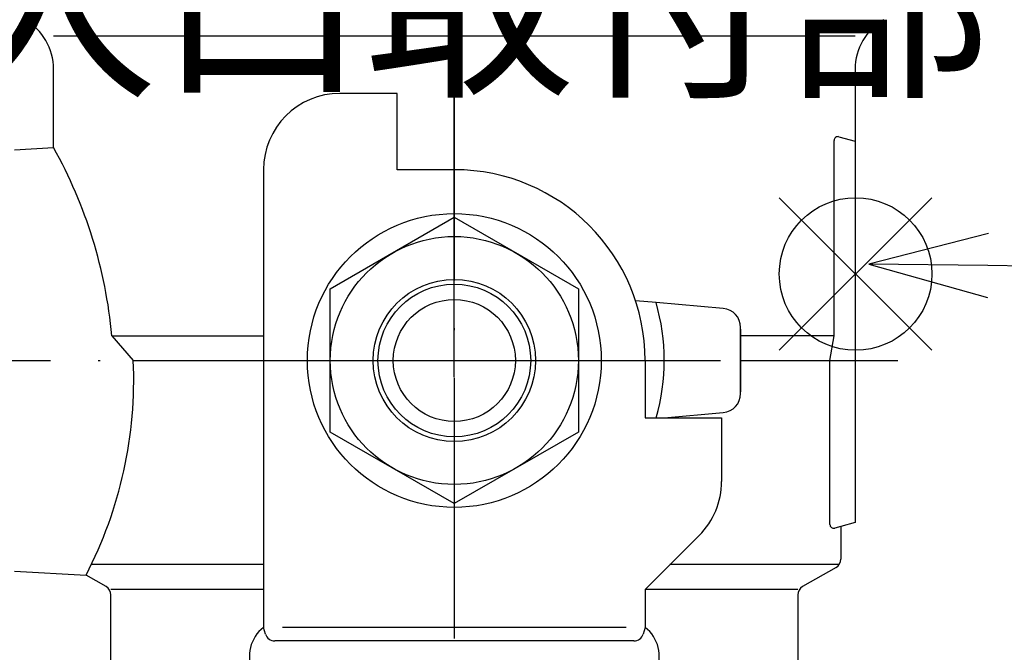
# Model space of a CAD drawing. Extents: x 0 to 1174, y 0 to 755.
# Drawn here: x 241 to 293, y 98 to 131 of the extents above; entities that cross this region are included whole.
import ezdxf

# ---------------------------------------------------------------- set-up
doc = ezdxf.new("R2010")
doc.units = 0
doc.header["$LTSCALE"] = 2.5
for name, pattern in [('AM_ISO08W050', [18, 12, -1.5, 3, -1.5]), ('AM_ISO08W050X2', [9, 6, -0.75, 1.5, -0.75]), ('DOT_CENTER', [14, 12, -1, 0, -1])]:
    doc.linetypes.add(name, pattern=pattern)
doc.layers.get('0').update_dxf_attribs({"linetype": 'CONTINUOUS'})
doc.layers.get('DEFPOINTS').update_dxf_attribs({"linetype": 'CONTINUOUS'})
for name, color, linetype in [('AM_0', 7, 'CONTINUOUS'), ('AM_12', 7, 'CONTINUOUS'), ('AM_5', 3, 'CONTINUOUS'), ('AM_7', 4, 'AM_ISO08W050')]:
    doc.layers.add(name, color=color, linetype=linetype)
doc.styles.get("Standard").update_dxf_attribs({"font": 'isocp.shx', "bigfont": 'EXTFONT.SHX'})
doc.dimstyles.get("Standard").update_dxf_attribs({"dimtxt": 0.18, "dimasz": 0.18, "dimexe": 0.18, "dimexo": 0.0625, "dimgap": 0.09, "dimtad": 0, "dimtih": 1, "dimtoh": 1, "dimzin": 0, "dimcen": 0.09, "dimazin": 3, "dimtfac": 1, "dimtofl": 0, "dimtmove": 0, "dimatfit": 3})

# ---------------------------------------------------------------- blocks, each defined once
blk = doc.blocks.new('_OPEN')
at = {"color": 0, "linetype": 'BYBLOCK'}
for p, q in [((-1, 0.1667), (0, 0)), ((-1, -0.1667), (0, 0)), ((0, 0), (-1, 0))]:
    blk.add_line(p, q, dxfattribs=at)
blk = doc.blocks.new('*D67')
at = {"layer": 'AM_5'}
for p, q in [((204.7, 80.242), (204.7, 198.699)), ((240.984, 73.992), (197.842, 73.992))]:
    blk.add_line(p, q, dxfattribs=at)
at = {"layer": 'DEFPOINTS', "color": 0}
for p in [(204.7, 198.699), (215.223, 198.699), (243.484, 73.992)]:
    blk.add_point(p, dxfattribs=at)
at = {"layer": 'AM_5', "xscale": 6.249999906867743, "yscale": 6.249999906867743, "zscale": 6.249999906867743, "rotation": 270}
blk.add_blockref('_OPEN', (204.7, 73.992), dxfattribs=at)
at = {"layer": 'AM_5', "color": 3}
blk.add_text('392?5（入口取付部まで）', height=8, dxfattribs=at).set_placement((196.948, 127.629))
blk = doc.blocks.new('_NONE')
blk = doc.blocks.new('*S83')
at = {"layer": 'AM_12', "color": 4}
for p, q in [((280.761, 113.526), (288.761, 121.526)), ((280.761, 121.526), (288.761, 113.526))]:
    blk.add_line(p, q, dxfattribs=at)
blk.add_circle((284.761, 117.526), 4, dxfattribs=at)

msp = doc.modelspace()

# ---------------------------------------------------------------- linework, layer by layer
at = {"layer": 'AM_0', "color": 4, "linetype": 'DOT_CENTER'}
for p, q in [((263.734, 147.184), (263.734, 98.423)), ((212.578, 112.992), (286.966, 112.992))]:
    msp.add_line(p, q, dxfattribs=at)
at = {"layer": 'AM_0', "color": 7, "linetype": 'CONTINUOUS'}
for p, q in [((284.734, 129.992), (242.734, 129.992)), ((284.734, 129.992), (242.734, 129.992)), ((242.734, 124.155), (242.734, 128.26)), ((284.734, 128.26), (284.734, 124.492)), ((260.734, 126.992), (257.734, 126.992)), ((260.734, 122.992), (260.734, 126.992)), ((283.634, 114.291), (283.634, 124.526)), ((283.886, 124.72), (284.734, 124.492)), ((284.734, 124.492), (284.734, 115.764)), ((240.684, 124.042), (242.734, 124.155)), ((253.734, 122.992), (253.734, 98.992)), ((263.734, 122.992), (260.734, 122.992)), ((257.234, 116.745), (263.734, 120.498)), ((263.734, 120.498), (270.234, 116.745)), ((257.234, 109.239), (257.234, 116.745)), ((270.234, 116.745), (270.234, 109.239)), ((274.307, 116.03), (273.231, 116.124)), ((277.821, 115.722), (274.307, 116.03)), ((284.734, 115.764), (284.734, 104.492)), ((278.734, 114.642), (278.734, 114.726)), ((278.734, 112.992), (278.734, 114.689)), ((278.734, 114.642), (278.734, 111.342)), ((245.789, 114.291), (246.911, 112.992)), ((245.789, 114.291), (253.734, 114.291)), ((283.634, 114.291), (278.734, 114.291)), ((283.414, 112.992), (283.634, 114.291)), ((246.911, 112.992), (253.734, 112.992)), ((273.734, 112.992), (273.734, 109.992)), ((278.734, 111.295), (278.734, 112.992)), ((278.734, 112.992), (283.414, 112.992)), ((283.414, 104.399), (283.414, 112.992)), ((278.734, 111.259), (278.734, 111.342)), ((273.734, 109.992), (274.317, 109.992)), ((274.317, 109.992), (277.734, 109.992)), ((274.734, 109.992), (277.821, 110.262)), ((277.734, 109.992), (277.734, 106.649)), ((263.734, 105.487), (257.234, 109.239)), ((270.234, 109.239), (263.734, 105.487)), ((283.984, 104.291), (283.666, 104.206)), ((284.734, 104.492), (283.984, 104.291)), ((283.984, 104.291), (283.984, 102.58)), ((276.563, 103.821), (273.734, 100.992)), ((253.734, 102.291), (244.694, 102.291)), ((283.892, 102.291), (275.033, 102.291)), ((240.684, 101.942), (244.438, 101.74)), ((245.484, 101.137), (244.438, 101.74)), ((283.734, 102.147), (281.984, 101.137)), ((253.734, 100.992), (245.734, 100.992)), ((245.734, 96.281), (245.734, 100.704)), ((281.734, 100.992), (273.734, 100.992)), ((273.734, 100.992), (273.734, 98.992)), ((281.734, 100.704), (281.734, 96.281)), ((253.843, 98.645), (253.734, 99)), ((272.734, 98.992), (254.734, 98.992)), ((273.734, 99), (273.625, 98.645)), ((264.034, 98.292), (254.321, 98.292)), ((273.147, 98.292), (264.034, 98.292))]:
    msp.add_line(p, q, dxfattribs=at)
for radius in [7.7, 6.5, 4.25, 4, 3.2]:
    msp.add_circle((263.734, 112.992), radius, dxfattribs=at)
for centre, radius, start, end in [((239.734, 128.26), 3, 0, 60), ((239.734, 128.26), 3, 0, 60), ((287.734, 128.26), 3, 120, 180), ((257.734, 122.992), 4, 90, 180), ((283.834, 124.526), 0.2, 75, 180), ((220.912, 111.992), 24.983, 5.2801, 29.1329), ((263.734, 112.992), 10, 0, 90), ((263.734, 112.992), 11, 344.1734, 16.0293), ((277.734, 114.726), 1, 0, 85), ((224.628, 111.992), 22.306, 332.6385, 2.5695), ((277.734, 111.259), 1, 275, 0), ((273.734, 106.649), 4, 315, 0), ((283.614, 104.399), 0.2, 180, 285), ((283.484, 102.58), 0.5, 300, 0), ((245.234, 100.704), 0.5, 0, 60), ((282.234, 100.704), 0.5, 120, 180), ((254.908, 97.496), 1.908, 127.9653, 204.7905), ((254.321, 98.792), 0.5, 197.1027, 270), ((273.147, 98.792), 0.5, 270, 342.8973), ((272.561, 97.496), 1.908, 335.2095, 52.0347)]:
    msp.add_arc(centre, radius, start, end, dxfattribs=at)
at = {"layer": 'AM_5'}
for p, q in [((291.716, 119.641), (285.447, 118.041)), ((285.447, 118.041), (291.677, 116.292)), ((291.696, 117.966), (285.447, 118.041)), ((304.52, 117.814), (291.696, 117.966))]:
    msp.add_line(p, q, dxfattribs=at)
at = {"layer": 'AM_7', "linetype": 'AM_ISO08W050X2'}
msp.add_line((263.734, 112.125), (263.734, 197.197), dxfattribs=at)

# ---------------------------------------------------------------- block references
at = {"layer": 'AM_12'}
msp.add_blockref('*S83', (0, 0), dxfattribs=at)

# ---------------------------------------------------------------- dimensions: what is measured, and where the dimension line sits
at = {"layer": 'AM_5'}
dim = msp.add_linear_dim(base=(204.7, 198.699), p1=(243.484, 73.992), p2=(215.223, 198.699), angle=90, text='392±5（入口取付部まで）', dimstyle='Standard', override={"dimscale": 2.5, "dimexe": 2.743201, "dimdec": 0, "dimrnd": 0.1, "dimblk1": 'OPEN', "dimblk2": 'NONE', "dimsah": 1, "dimse2": 1}, dxfattribs=at)
dim.commit()
dim.dimension.update_dxf_attribs({"geometry": '*D67', "text_midpoint": (204.7, 138.029), "dimtype": 128})

doc.saveas('drawing.dxf')
